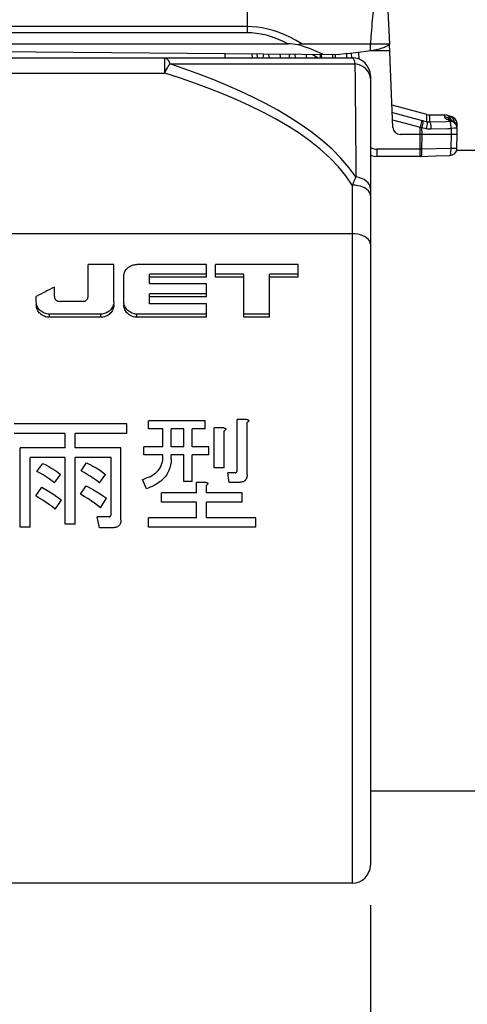
# Model space of a CAD drawing. Units: millimetres. Extents: x 0 to 420, y 0 to 297.
# Drawn here: x 141 to 149, y 121 to 139 of the extents above; entities that cross this region are included whole.
import ezdxf

# ---------------------------------------------------------------- set-up
doc = ezdxf.new("R2010")
doc.units = ezdxf.units.MM
doc.header["$LTSCALE"] = 23.1
doc.layers.get('0').update_dxf_attribs({"linetype": 'CONTINUOUS'})
for name, color, linetype in [('AUSFORMSCHRAEGEN', 7, 'CONTINUOUS'), ('FASEN', 7, 'CONTINUOUS'), ('RUNDUNGEN', 7, 'CONTINUOUS'), ('ZEICHNUNGSBEMASSUNGEN', 7, 'CONTINUOUS')]:
    doc.layers.add(name, color=color, linetype=linetype)
doc.styles.get("Standard").update_dxf_attribs({"font": 'txt', "width": 0.7})
doc.dimstyles.new('DIMSTYLE_2', dxfattribs={"dimtxt": 3.5, "dimasz": 3.5, "dimexe": 1.5, "dimexo": 0, "dimgap": 0.875, "dimtad": 1, "dimdec": 3, "dimlfac": 1.5, "dimdsep": 46, "dimtxsty": 'STANDARD', "dimblk": '_FILLED', "dimblk1": '_FILLED', "dimblk2": '_FILLED', "dimcen": 0.09, "dimclrt": 5, "dimadec": 3, "dimazin": 2, "dimtp": 0.3, "dimtm": 0.3, "dimtfac": 1, "dimtdec": 3, "dimtofl": 0, "dimtmove": 0, "dimatfit": 3, "dimldrblk": '_FILLED', "dimfxl": 1, "dimtolj": 1, "dimarcsym": 0})
doc.dimstyles.new('DIMSTYLE_4', dxfattribs={"dimtxt": 3.5, "dimasz": 3.5, "dimexe": 1.5, "dimexo": 0, "dimgap": 0.875, "dimtad": 1, "dimdec": 3, "dimlfac": 1.5, "dimdsep": 46, "dimtxsty": 'STANDARD', "dimblk": '_FILLED', "dimblk1": '_FILLED', "dimblk2": '_FILLED', "dimcen": 0.09, "dimclrt": 5, "dimadec": 3, "dimazin": 2, "dimtp": 0.3, "dimtm": 0.3, "dimtfac": 1, "dimtdec": 3, "dimtofl": 0, "dimtmove": 0, "dimatfit": 3, "dimldrblk": '_FILLED', "dimfxl": 1, "dimtolj": 1, "dimarcsym": 0})

# ---------------------------------------------------------------- blocks, each defined once
blk = doc.blocks.new('_FILLED')
at = {"color": 0, "linetype": 'BYBLOCK'}
blk.add_solid([(0, 0), (-1, 0.125), (-1, -0.125)], dxfattribs=at)
blk = doc.blocks.new('*D7')
at = {"layer": 'ZEICHNUNGSBEMASSUNGEN', "color": 2, "linetype": 'CONTINUOUS'}
for p, q in [((108.633, 125.733), (108.633, 111.348)), ((146.967, 122.419), (146.967, 111.348)), ((108.633, 112.848), (127.8, 112.848)), ((146.967, 112.848), (127.8, 112.848))]:
    blk.add_line(p, q, dxfattribs=at)
at = {"layer": 'ZEICHNUNGSBEMASSUNGEN', "color": 2, "linetype": 'CONTINUOUS', "xscale": 3.5, "yscale": 3.5, "zscale": 3.5, "rotation": 180}
blk.add_blockref('_FILLED', (108.633, 112.848), dxfattribs=at)
at = {"layer": 'ZEICHNUNGSBEMASSUNGEN', "color": 2, "linetype": 'CONTINUOUS', "xscale": 3.5, "yscale": 3.5, "zscale": 3.5}
blk.add_blockref('_FILLED', (146.967, 112.848), dxfattribs=at)
at = {"layer": 'ZEICHNUNGSBEMASSUNGEN', "color": 5, "linetype": 'CONTINUOUS', "insert": (126.05, 117.254), "char_height": 3.5, "width": 19.875, "attachment_point": 2, "line_spacing_factor": 0.9}
blk.add_mtext('\\Q15.0;57,5\\P[2.26]', dxfattribs=at)
blk = doc.blocks.new('*D9')
at = {"layer": 'ZEICHNUNGSBEMASSUNGEN', "color": 2, "linetype": 'CONTINUOUS'}
for p, q in [((135.302, 141.76), (174.62, 141.76)), ((173.12, 141.76), (173.12, 131.091)), ((173.12, 120.423), (173.12, 131.091)), ((131.269, 120.423), (174.62, 120.423))]:
    blk.add_line(p, q, dxfattribs=at)
at = {"layer": 'ZEICHNUNGSBEMASSUNGEN', "color": 2, "linetype": 'CONTINUOUS', "xscale": 3.5, "yscale": 3.5, "zscale": 3.5}
for p, rotation in [((173.12, 141.76), 90), ((173.12, 120.423), 270)]:
    blk.add_blockref('_FILLED', p, dxfattribs=dict(at, rotation=rotation))
at = {"layer": 'ZEICHNUNGSBEMASSUNGEN', "color": 5, "linetype": 'CONTINUOUS', "insert": (168.714, 127.466), "char_height": 3.5, "width": 18.75, "attachment_point": 2, "rotation": 90, "line_spacing_factor": 0.9}
blk.add_mtext('\\Q15.0;32\\P[1.26]', dxfattribs=at)

msp = doc.modelspace()

# ---------------------------------------------------------------- linework, layer by layer
at = {"color": 7, "linetype": 'CONTINUOUS'}
for p, q in [((136.96667, 138.16691), (146.39822, 138.0846)), ((146.96749, 138.27615), (147.31259, 138.27615)), ((144.99187, 138.02282), (144.996, 138.05467)), ((144.996, 138.05467), (145.00129, 138.09679)), ((145.4746, 138.02282), (145.47866, 138.05413)), ((145.47866, 138.05413), (145.4835, 138.09259)), ((145.79273, 138.05069), (145.78768, 138.08993)), ((145.79644, 138.02282), (145.79273, 138.05069)), ((145.95733, 138.02282), (145.96071, 138.04884)), ((146.05712, 138.08758), (146.0583, 138.07811)), ((146.0583, 138.07811), (146.0654, 138.02282)), ((146.31789, 138.0853), (146.31867, 138.02282)), ((146.53201, 138.02282), (146.53109, 138.0966)), ((148.55673, 136.32282), (148.938, 136.32282)), ((141.76667, 133.62353), (141.76667, 134.21575)), ((142.24, 134.21575), (141.76667, 134.21575)), ((142.24, 133.52922), (142.24, 134.21575)), ((143.94667, 134.21575), (142.66667, 134.21575)), ((143.94667, 133.98158), (143.94667, 134.21575)), ((144.11333, 133.98158), (144.11333, 134.21575)), ((145.63333, 134.21575), (144.11333, 134.21575)), ((145.63333, 133.98158), (145.63333, 134.21575)), ((142.42667, 133.52922), (142.42667, 134.00374)), ((142.9, 133.85996), (142.9, 134.03938)), ((143.94667, 134.03938), (142.9, 134.03938)), ((143.94667, 133.98158), (142.9, 133.98158)), ((144.63667, 134.03938), (144.11333, 134.03938)), ((144.63667, 133.98158), (144.11333, 133.98158)), ((144.63667, 133.24417), (144.63667, 134.03938)), ((145.11, 133.24417), (145.11, 134.03938)), ((145.63333, 134.03938), (145.11, 134.03938)), ((145.63333, 133.98158), (145.11, 133.98158)), ((141.14667, 133.62353), (141.14667, 133.79947)), ((143.94667, 133.85996), (142.9, 133.85996)), ((143.94667, 133.61921), (143.94667, 133.85996)), ((140.81333, 133.52922), (140.81333, 133.62827)), ((142.9, 133.49185), (142.9, 133.67746)), ((143.94667, 133.67746), (142.9, 133.67746)), ((143.94667, 133.61921), (142.9, 133.61921)), ((141.67333, 133.53687), (141.24, 133.53687)), ((143.94667, 133.49185), (142.9, 133.49185)), ((143.94667, 133.24417), (143.94667, 133.49185)), ((142, 133.30306), (141.05333, 133.30306)), ((142, 133.24417), (141.05333, 133.24417)), ((143.94667, 133.30306), (142.66667, 133.30306)), ((143.94667, 133.24417), (142.66667, 133.24417)), ((145.11, 133.30306), (144.63667, 133.30306)), ((145.11, 133.24417), (144.63667, 133.24417)), ((142.48273, 131.2799), (140.40646, 131.2799)), ((142.48273, 131.10535), (142.48273, 131.2799)), ((142.8774, 131.18766), (142.8774, 131.33465)), ((143.92471, 131.33465), (142.8774, 131.33465)), ((143.92471, 131.18766), (143.92471, 131.33465)), ((144.51267, 130.41596), (144.51267, 131.36221)), ((144.68723, 131.36221), (144.51267, 131.36221)), ((144.69641, 130.35165), (144.69641, 131.30709)), ((141.34353, 131.10535), (140.40646, 131.10535)), ((141.34353, 130.83893), (141.34353, 131.10535)), ((141.52727, 130.83893), (141.52727, 131.10535)), ((142.48273, 131.10535), (141.52727, 131.10535)), ((143.14382, 131.18766), (142.8774, 131.18766)), ((143.14382, 130.85693), (143.14382, 131.18766)), ((143.3, 130.85693), (143.3, 131.18766)), ((143.52967, 131.18766), (143.3, 131.18766)), ((143.52967, 130.85693), (143.52967, 131.18766)), ((143.68585, 130.85693), (143.68585, 131.18766)), ((143.92471, 131.18766), (143.68585, 131.18766)), ((144.09008, 130.47108), (144.09008, 131.20604)), ((144.26463, 131.20604), (144.09008, 131.20604)), ((144.27381, 130.47108), (144.27381, 131.15092)), ((140.51671, 129.37821), (140.51671, 130.83893)), ((141.34353, 130.83893), (140.51671, 130.83893)), ((142.37249, 130.83893), (141.52727, 130.83893)), ((142.37249, 129.51601), (142.37249, 130.83893)), ((142.79472, 130.70994), (142.79472, 130.85693)), ((143.14382, 130.85693), (142.79472, 130.85693)), ((143.14382, 130.70994), (142.79472, 130.70994)), ((143.14382, 130.65482), (143.14382, 130.70994)), ((143.52967, 130.85693), (143.3, 130.85693)), ((143.3, 130.63645), (143.3, 130.70994)), ((143.52967, 130.70994), (143.3, 130.70994)), ((143.52967, 130.22304), (143.52967, 130.70994)), ((143.98902, 130.85693), (143.68585, 130.85693)), ((143.68585, 130.22304), (143.68585, 130.70994)), ((143.98902, 130.70994), (143.68585, 130.70994)), ((143.98902, 130.70994), (143.98902, 130.85693)), ((140.70045, 129.37821), (140.70045, 130.66438)), ((141.34353, 130.66438), (140.70045, 130.66438)), ((140.81988, 130.40714), (140.93012, 130.55413)), ((141.34353, 129.43333), (141.34353, 130.66438)), ((141.52727, 129.43333), (141.52727, 130.66438)), ((142.18875, 130.66438), (141.52727, 130.66438)), ((141.63751, 130.41633), (141.73857, 130.56332)), ((142.18875, 129.60788), (142.18875, 130.66438)), ((141.1506, 130.19584), (141.26085, 130.35202)), ((141.97745, 130.19584), (142.08769, 130.35202)), ((144.27381, 130.47108), (144.09008, 130.47108)), ((144.36568, 130.20466), (144.33812, 130.37921)), ((144.47593, 130.37921), (144.33812, 130.37921)), ((142.84065, 130.08523), (142.76716, 130.25978)), ((143.68585, 130.22304), (143.52967, 130.22304)), ((143.7617, 130.01174), (143.7617, 130.20466)), ((143.93626, 130.20466), (143.7617, 130.20466)), ((144.54942, 130.20466), (144.36568, 130.20466)), ((140.8015, 129.95698), (140.91174, 130.11316)), ((141.62832, 129.98454), (141.72938, 130.14072)), ((143.11862, 129.83719), (143.11862, 130.01174)), ((143.7617, 130.01174), (143.11862, 130.01174)), ((143.94544, 130.01174), (143.94544, 130.14954)), ((144.6069, 130.01174), (143.94544, 130.01174)), ((144.6069, 129.83719), (144.6069, 130.01174)), ((141.15979, 129.70894), (141.27922, 129.8743)), ((141.99582, 129.7365), (142.10607, 129.91105)), ((143.7617, 129.83719), (143.11862, 129.83719)), ((143.7617, 129.55239), (143.7617, 129.83719)), ((143.94544, 129.55239), (143.94544, 129.83719)), ((144.6069, 129.83719), (143.94544, 129.83719)), ((141.97745, 129.36902), (141.93152, 129.57113)), ((142.152, 129.57113), (141.93152, 129.57113)), ((142.87976, 129.37784), (142.87976, 129.55239)), ((143.7617, 129.55239), (142.87976, 129.55239)), ((144.85495, 129.55239), (143.94544, 129.55239)), ((144.85495, 129.37784), (144.85495, 129.55239)), ((140.70045, 129.37821), (140.51671, 129.37821)), ((141.52727, 129.43333), (141.34353, 129.43333)), ((142.2255, 129.36902), (141.97745, 129.36902)), ((144.85495, 129.37784), (142.87976, 129.37784)), ((146.96667, 124.52282), (148.938, 124.52282)), ((146.63333, 122.82282), (139.3, 122.82282))]:
    msp.add_line(p, q, dxfattribs=at)
at = {"color": 9, "linetype": 'CONTINUOUS'}
for p, q in [((146.96749, 138.14928), (146.96749, 138.27615)), ((141.05333, 133.24417), (141.05333, 133.30306)), ((142, 133.24417), (142, 133.30306)), ((142.66667, 133.24417), (142.66667, 133.30306))]:
    msp.add_line(p, q, dxfattribs=at)
for points in [[(147.06603, 139.31495), (147.05918, 139.26185), (147.05256, 139.20856), (147.04613, 139.15505), (147.03991, 139.10124), (147.03385, 139.04704), (147.02798, 138.99244), (147.02225, 138.93737), (147.01669, 138.88189), (147.01129, 138.82605), (147.00605, 138.7698), (147.00097, 138.71321), (146.99602, 138.65596), (146.99118, 138.59797), (146.98171, 138.47746)], [(146.98171, 138.47746), (146.97701, 138.41378), (146.96749, 138.27615)]]:
    msp.add_lwpolyline(points, dxfattribs=at)
at = {"color": 7, "linetype": 'CONTINUOUS'}
for points in [[(146.96749, 138.14928), (146.87969, 138.13668), (146.78884, 138.12479), (146.69501, 138.11362), (146.59847, 138.10318), (146.49951, 138.09351), (146.39822, 138.0846)], [(147.29951, 138.25681), (147.28947, 138.24755), (147.27721, 138.23854), (147.26284, 138.22978), (147.24639, 138.22125), (147.22791, 138.21296), (147.20737, 138.2049), (147.18475, 138.19705), (147.16005, 138.18944), (147.13326, 138.18206), (147.10436, 138.17494), (147.07335, 138.16807), (147.04021, 138.1615), (147.00492, 138.15524), (146.96749, 138.14928)], [(147.31259, 138.27615), (147.3072, 138.26635), (147.29951, 138.25681)], [(145.0906, 138.09601), (145.09274, 138.07878), (145.09994, 138.02282)], [(145.31371, 138.02282), (145.3098, 138.05221), (145.30623, 138.07981), (145.30441, 138.09415)], [(145.57386, 138.0918), (145.57541, 138.07931), (145.58266, 138.02282)], [(146.2792, 138.02282), (146.27751, 138.03525), (146.27192, 138.07806), (146.27096, 138.08571)], [(142.42667, 134.00374), (142.42785, 134.02468), (142.43126, 134.04521), (142.43692, 134.06541), (142.44476, 134.085), (142.45477, 134.10378), (142.4668, 134.1216), (142.48076, 134.13828), (142.49651, 134.15367), (142.51392, 134.16761), (142.53281, 134.17999), (142.55301, 134.19067), (142.57432, 134.19958), (142.59657, 134.20657), (142.61953, 134.21163), (142.64285, 134.21468), (142.66667, 134.21575)], [(141.14667, 133.62353), (141.14849, 133.60683), (141.1537, 133.59102), (141.16249, 133.57568), (141.17429, 133.56206), (141.18903, 133.5512), (141.2055, 133.54318), (141.22234, 133.53845), (141.24, 133.53687)], [(141.67333, 133.53687), (141.69099, 133.53845), (141.70782, 133.54318), (141.72429, 133.55119), (141.73902, 133.56204), (141.75084, 133.57567), (141.75963, 133.591), (141.76484, 133.60682), (141.76667, 133.62353)], [(141.05333, 133.30306), (141.02963, 133.30421), (141.00639, 133.3075), (140.98351, 133.31297), (140.96133, 133.32051), (140.94008, 133.33009), (140.91995, 133.34156), (140.90117, 133.35478), (140.88385, 133.36961), (140.86817, 133.38592), (140.85423, 133.40356), (140.84215, 133.42237), (140.83205, 133.44222), (140.82403, 133.463), (140.81818, 133.48452), (140.81463, 133.50658), (140.81333, 133.52922)], [(141.05333, 133.24417), (141.02961, 133.24532), (141.00636, 133.24862), (140.98346, 133.2541), (140.96127, 133.26167), (140.94001, 133.27129), (140.91988, 133.28279), (140.90109, 133.29605), (140.88377, 133.31092), (140.8681, 133.32727), (140.85416, 133.34494), (140.8421, 133.36379), (140.832, 133.38368), (140.824, 133.40448), (140.81816, 133.42603), (140.81462, 133.44809), (140.81333, 133.47073)], [(142.24, 133.52922), (142.23878, 133.50707), (142.23533, 133.48534), (142.22961, 133.46394), (142.2217, 133.44316), (142.21165, 133.4232), (142.19959, 133.40423), (142.18562, 133.38644), (142.16988, 133.36999), (142.15251, 133.35505), (142.13368, 133.34175), (142.11353, 133.33023), (142.09227, 133.32061), (142.07006, 133.31303), (142.04713, 133.30754), (142.02381, 133.30422), (142, 133.30306)], [(142.24, 133.47073), (142.23879, 133.44859), (142.23535, 133.42686), (142.22964, 133.40545), (142.22176, 133.38465), (142.21173, 133.36466), (142.19968, 133.34567), (142.18573, 133.32784), (142.17001, 133.31134), (142.15264, 133.29636), (142.1338, 133.28301), (142.11364, 133.27145), (142.09236, 133.26179), (142.07013, 133.25418), (142.04717, 133.24866), (142.02383, 133.24533), (142, 133.24417)], [(142.66667, 133.30306), (142.64296, 133.30421), (142.61973, 133.3075), (142.59684, 133.31297), (142.57466, 133.32051), (142.55341, 133.33009), (142.53328, 133.34156), (142.5145, 133.35478), (142.49718, 133.36961), (142.4815, 133.38592), (142.46756, 133.40356), (142.45549, 133.42237), (142.44538, 133.44222), (142.43736, 133.463), (142.43151, 133.48452), (142.42796, 133.50658), (142.42667, 133.52922)], [(142.66667, 133.24417), (142.64294, 133.24532), (142.61969, 133.24862), (142.5968, 133.2541), (142.5746, 133.26167), (142.55334, 133.27129), (142.53321, 133.28279), (142.51442, 133.29605), (142.4971, 133.31092), (142.48143, 133.32727), (142.4675, 133.34494), (142.45543, 133.36379), (142.44534, 133.38368), (142.43733, 133.40448), (142.4315, 133.42603), (142.42796, 133.44809), (142.42667, 133.47073)], [(144.68723, 131.36221), (144.6945, 131.361), (144.70139, 131.35939), (144.70796, 131.35744), (144.71397, 131.35499), (144.71948, 131.35201), (144.72367, 131.34815), (144.72577, 131.3427), (144.72574, 131.33674), (144.72284, 131.3312), (144.71842, 131.32588), (144.7137, 131.32098), (144.70839, 131.31629), (144.70264, 131.31164), (144.69641, 131.30709)], [(144.26463, 131.20604), (144.2719, 131.20482), (144.27877, 131.20322), (144.28534, 131.20127), (144.29135, 131.19882), (144.29686, 131.19585), (144.30106, 131.19199), (144.30317, 131.18654), (144.30315, 131.18057), (144.30025, 131.17502), (144.29583, 131.1697), (144.2911, 131.1648), (144.28579, 131.16011), (144.28004, 131.15547), (144.27381, 131.15092)], [(140.93012, 130.55413), (140.98707, 130.52592), (141.04339, 130.49547), (141.09919, 130.46273), (141.15417, 130.42784), (141.20802, 130.39095), (141.26085, 130.35202)], [(141.73857, 130.56332), (141.79786, 130.53521), (141.85685, 130.50422), (141.91566, 130.4703), (141.9739, 130.43357), (142.03121, 130.39416), (142.08769, 130.35202)], [(142.76716, 130.25978), (142.80692, 130.27191), (142.84496, 130.28523), (142.88127, 130.29961), (142.91586, 130.31547), (142.94885, 130.33313), (142.97992, 130.35276), (143.00887, 130.37459), (143.03545, 130.39864), (143.05934, 130.42515), (143.08052, 130.45375), (143.09891, 130.48425), (143.11437, 130.51632), (143.12684, 130.54966), (143.13604, 130.58402), (143.14167, 130.61904), (143.14382, 130.65482)], [(143.3, 130.63645), (143.29571, 130.57595), (143.28694, 130.52045), (143.27322, 130.47009), (143.25594, 130.42445), (143.23633, 130.38335), (143.21439, 130.34623), (143.19044, 130.31252), (143.16469, 130.28198), (143.13746, 130.25435), (143.10875, 130.22914), (143.07862, 130.20582), (143.04718, 130.1843), (143.01451, 130.16431), (142.98087, 130.14583), (142.94654, 130.12881), (142.91163, 130.11311), (142.87636, 130.09857), (142.84065, 130.08523)], [(141.1506, 130.19584), (141.10194, 130.23388), (141.0507, 130.27084), (140.99685, 130.30676), (140.94043, 130.34151), (140.88144, 130.37495), (140.81988, 130.40714)], [(141.97745, 130.19584), (141.92033, 130.2379), (141.8634, 130.27791), (141.80669, 130.31595), (141.75016, 130.3518), (141.69376, 130.38524), (141.63751, 130.41633)], [(144.47593, 130.37921), (144.48258, 130.3802), (144.48893, 130.3825), (144.49511, 130.38623), (144.50074, 130.39103), (144.50557, 130.39666), (144.50934, 130.40286), (144.51167, 130.40925), (144.51267, 130.41596)], [(144.69641, 130.35165), (144.69592, 130.33628), (144.69433, 130.32115), (144.69172, 130.30621), (144.6879, 130.2916), (144.68277, 130.27731), (144.67621, 130.26375), (144.66802, 130.25124), (144.6583, 130.24007), (144.64696, 130.23074), (144.63444, 130.22302), (144.6211, 130.21694), (144.60717, 130.21226), (144.59304, 130.20882), (144.57867, 130.20649), (144.56414, 130.20508), (144.54942, 130.20466)], [(143.93626, 130.20466), (143.94351, 130.20345), (143.95038, 130.20185), (143.95693, 130.19991), (143.96294, 130.19747), (143.96845, 130.1945), (143.97265, 130.19066), (143.97479, 130.18519), (143.97478, 130.17921), (143.97188, 130.17365), (143.96745, 130.16833), (143.96272, 130.16343), (143.95741, 130.15874), (143.95167, 130.15409), (143.94544, 130.14954)], [(140.91174, 130.11316), (140.97484, 130.07885), (141.03728, 130.04229), (141.09918, 130.00343), (141.16025, 129.96243), (141.22024, 129.91939), (141.27922, 129.8743)], [(141.99582, 129.7365), (141.94188, 129.78006), (141.88485, 129.8226), (141.82456, 129.864), (141.7615, 129.90462), (141.69614, 129.94485), (141.62832, 129.98454)], [(141.72938, 130.14072), (141.79864, 130.10508), (141.86538, 130.06842), (141.92965, 130.03075), (141.99128, 129.992), (142.05006, 129.95209), (142.10607, 129.91105)], [(141.15979, 129.70894), (141.10814, 129.75158), (141.05308, 129.79356), (140.99442, 129.83471), (140.93271, 129.87547), (140.86846, 129.91628), (140.8015, 129.95698)], [(142.152, 129.57113), (142.15862, 129.5721), (142.16495, 129.57439), (142.17112, 129.5781), (142.17675, 129.58289), (142.1816, 129.58851), (142.18539, 129.59471), (142.18773, 129.60113), (142.18875, 129.60788)], [(142.37249, 129.51601), (142.372, 129.5007), (142.37043, 129.48562), (142.36785, 129.47073), (142.36407, 129.45618), (142.35898, 129.44193), (142.35247, 129.4284), (142.34433, 129.4159), (142.33466, 129.40472), (142.32333, 129.39535), (142.31082, 129.38758), (142.29745, 129.38144), (142.28348, 129.37671), (142.2693, 129.37323), (142.25487, 129.37087), (142.24028, 129.36945), (142.2255, 129.36902)]]:
    msp.add_lwpolyline(points, dxfattribs=at)
msp.add_ellipse((143.29529, 130.42282), major_axis=(13.63388, 6.82698), ratio=0.26120409, start_param=1.59764692, end_param=1.62224118, dxfattribs=at)
at = {"layer": 'AUSFORMSCHRAEGEN', "color": 7, "linetype": 'CONTINUOUS'}
msp.add_arc((147.51614, 136.74282), 0.13333, 182.5, 270, dxfattribs=at)
at = {"layer": 'FASEN', "color": 7, "linetype": 'CONTINUOUS'}
for p, q in [((145.89111, 138.08903), (146.00579, 138.02282)), ((146.0451, 138.02282), (146.04511, 138.08768))]:
    msp.add_line(p, q, dxfattribs=at)
at = {"layer": 'RUNDUNGEN', "color": 9, "linetype": 'CONTINUOUS'}
for p, q in [((144.7, 138.48269), (144.7, 139.48266)), ((147.32132, 138.14812), (146.9675, 138.14655)), ((143.17751, 137.73854), (143.17751, 138.02282)), ((144.78018, 138.09872), (144.78706, 138.02003)), ((146.74527, 138.1196), (146.75587, 137.99841)), ((143.27344, 137.91029), (146.6813, 137.9103)), ((136.96667, 137.73854), (143.17751, 137.73854)), ((147.37075, 137.01604), (147.91971, 136.86629)), ((147.37667, 136.88038), (147.8823, 136.7425)), ((148.00787, 136.84486), (148.00789, 136.9763)), ((148.05964, 136.84043), (148.05964, 136.96948)), ((148.32936, 136.96948), (148.32998, 136.93303)), ((148.43708, 136.87874), (148.42344, 136.89496)), ((148.54708, 136.86852), (148.53617, 136.88603)), ((148.55398, 136.85226), (148.54708, 136.86852)), ((147.90907, 136.83978), (147.8823, 136.7425)), ((147.8825, 136.60948), (147.8823, 136.7425)), ((147.8823, 136.7425), (147.91703, 136.73951)), ((147.91723, 136.60948), (147.91703, 136.73951)), ((147.91703, 136.73951), (147.99651, 136.72026)), ((148.42941, 136.85444), (148.43046, 136.85153)), ((148.46536, 136.72245), (148.45361, 136.72226)), ((148.45361, 136.72226), (148.45565, 136.60948)), ((148.50841, 136.72292), (148.46536, 136.72245)), ((148.55518, 136.84936), (148.55398, 136.85226)), ((148.56219, 136.80935), (148.56204, 136.80923)), ((148.56359, 136.72463), (148.56204, 136.80923)), ((147.88209, 136.33635), (147.8825, 136.60948)), ((147.91681, 136.33653), (147.91723, 136.60948)), ((148.45565, 136.60948), (148.451, 136.35301)), ((147.89953, 136.33638), (147.08363, 136.33635)), ((147.88209, 136.20534), (147.88209, 136.33635)), ((147.91681, 136.33653), (147.89953, 136.33638)), ((148.451, 136.35301), (147.91681, 136.33653)), ((148.47591, 136.35265), (148.451, 136.35301)), ((148.50947, 136.35232), (148.47591, 136.35265)), ((148.52797, 136.35223), (148.50947, 136.35232)), ((148.54257, 136.35226), (148.52797, 136.35223)), ((146.63333, 135.67567), (146.63333, 122.82282)), ((146.63333, 134.782), (139.17561, 134.782))]:
    msp.add_line(p, q, dxfattribs=at)
at = {"layer": 'RUNDUNGEN', "color": 7, "linetype": 'CONTINUOUS'}
for p, q in [((147.26914, 139.34326), (147.3156, 138.27917)), ((144.7, 138.59557), (136.97948, 138.5964)), ((144.7, 138.48269), (136.96667, 138.4837)), ((132.50765, 138.27615), (145.44509, 138.27615)), ((145.70673, 138.27616), (146.96749, 138.27615)), ((147.31297, 138.27737), (147.31259, 138.27615)), ((147.31297, 138.27737), (147.31405, 138.2791)), ((147.31562, 138.27309), (147.31619, 138.26555)), ((147.38293, 136.737), (147.31572, 138.27629)), ((134.35986, 138.02282), (146.63333, 138.02282)), ((144.28247, 138.10307), (144.28247, 138.02282)), ((144.87553, 138.09789), (144.88209, 138.02282)), ((146.61293, 138.10474), (146.62019, 138.02167)), ((146.96667, 137.68948), (146.96667, 123.15615)), ((148.00789, 136.9763), (147.36496, 137.14857)), ((148.05964, 136.96948), (148.32936, 136.96948)), ((148.4489, 136.87305), (148.4488, 136.87309)), ((148.55827, 136.7579), (148.55794, 136.75899)), ((148.56377, 136.72232), (148.56219, 136.80932)), ((148.56582, 136.60948), (148.56377, 136.72235)), ((148.56582, 136.60948), (147.51614, 136.60948)), ((148.56116, 136.35291), (148.56582, 136.60948)), ((147.88209, 136.20534), (147.08475, 136.20534)), ((147.89791, 136.20559), (148.16643, 136.21401)), ((148.16643, 136.21401), (148.43183, 136.22206))]:
    msp.add_line(p, q, dxfattribs=at)
at = {"layer": 'RUNDUNGEN', "color": 9, "linetype": 'CONTINUOUS'}
for points in [[(145.70666, 138.27616), (145.6012, 138.33847), (145.49562, 138.39426), (145.38936, 138.44368), (145.28347, 138.48623), (145.17844, 138.52136), (145.07535, 138.54936), (144.97517, 138.57009), (144.87864, 138.58428), (144.78715, 138.59274), (144.7, 138.59521)], [(145.44509, 138.27615), (145.34508, 138.32703), (145.24605, 138.37054), (145.14755, 138.40664), (145.05093, 138.43543), (144.95712, 138.45673), (144.86684, 138.47133), (144.78127, 138.48007), (144.7, 138.48269)], [(143.17751, 138.02282), (143.19451, 138.0196), (143.2112, 138.00999), (143.22764, 137.99406), (143.24359, 137.97199), (143.25884, 137.94397), (143.27344, 137.91029)], [(146.63333, 138.02282), (146.64176, 138.0196), (146.65019, 138.00996), (146.65841, 137.99402), (146.66639, 137.97194), (146.67408, 137.94394), (146.6813, 137.9103)], [(143.17751, 137.73854), (143.19398, 137.7725), (143.2103, 137.80455), (143.22651, 137.83448), (143.24248, 137.86217), (143.25812, 137.88749), (143.27344, 137.91029)], [(146.69889, 135.8272), (146.5705, 136.00263), (146.4251, 136.1724), (146.26145, 136.33713), (146.08322, 136.49526), (145.89346, 136.64524), (145.69273, 136.78816), (145.48218, 136.92454), (145.26302, 137.05452), (145.03623, 137.17849), (144.80365, 137.29628), (144.56827, 137.40734), (144.32766, 137.51336), (144.08188, 137.61508), (143.82648, 137.71426), (143.55644, 137.81293), (143.27344, 137.91029)], [(146.6813, 137.9103), (146.68455, 137.61194), (146.68768, 137.29293), (146.69068, 136.95356), (146.69355, 136.59526), (146.69628, 136.21965), (146.69889, 135.8272)], [(146.96667, 137.63323), (146.96138, 137.68288), (146.9457, 137.73097), (146.92011, 137.77595), (146.88542, 137.81641), (146.84275, 137.85106), (146.79343, 137.8788), (146.73904, 137.89876), (146.6813, 137.9103)], [(146.63333, 135.67567), (146.5162, 135.84743), (146.37894, 136.01511), (146.22006, 136.17957), (146.04403, 136.33823), (145.85444, 136.48842), (145.65242, 136.63128), (145.44009, 136.76683), (145.21798, 136.89575), (144.98636, 137.01896), (144.74803, 137.13589), (144.50673, 137.24571), (144.25995, 137.35011), (144.00812, 137.44996), (143.74621, 137.54697), (143.46873, 137.64341), (143.17751, 137.73854)], [(147.91681, 136.86707), (147.91519, 136.86152), (147.90907, 136.83978)], [(147.91971, 136.86629), (147.9226, 136.86553), (147.9255, 136.8648), (148.00787, 136.84486)], [(148.32998, 136.93303), (148.33185, 136.92616), (148.33726, 136.91872), (148.34624, 136.91069), (148.35869, 136.90214), (148.37453, 136.89314), (148.3938, 136.8837)], [(148.42344, 136.89496), (148.40334, 136.91114), (148.38047, 136.92315), (148.35571, 136.93054), (148.32998, 136.93303)], [(148.4488, 136.87309), (148.4433, 136.87542), (148.41905, 136.88214), (148.3938, 136.8837)], [(148.3938, 136.8837), (148.39888, 136.88125), (148.40358, 136.87876), (148.40792, 136.87622), (148.41189, 136.87364), (148.41548, 136.87102), (148.41871, 136.86836), (148.42158, 136.86566), (148.42408, 136.86292), (148.42622, 136.86013), (148.42799, 136.8573), (148.42941, 136.85444)], [(148.46334, 136.92654), (148.44136, 136.93851), (148.41752, 136.94577), (148.40796, 136.94726)], [(148.49851, 136.89045), (148.48264, 136.91031), (148.46334, 136.92654)], [(148.51966, 136.82387), (148.51773, 136.84295), (148.51036, 136.86771), (148.49851, 136.89045)], [(148.53617, 136.88603), (148.52264, 136.9017), (148.51447, 136.90914)], [(147.92839, 136.86409), (147.93104, 136.85496), (147.93184, 136.83994), (147.93073, 136.81978), (147.92778, 136.79549), (147.92314, 136.76828), (147.91703, 136.73951)], [(148.00787, 136.84486), (148.01054, 136.83575), (148.01134, 136.82074), (148.01023, 136.80058), (148.00728, 136.77628), (148.00263, 136.74905), (147.99651, 136.72026)], [(147.99651, 136.72026), (148.01773, 136.71587), (148.03919, 136.71291), (148.06087, 136.7114), (148.08279, 136.71132)], [(148.00787, 136.84486), (148.02057, 136.84243), (148.03347, 136.84088), (148.04651, 136.8402), (148.05964, 136.84043)], [(148.05964, 136.84043), (148.36862, 136.84971), (148.43046, 136.85153)], [(148.05964, 136.84043), (148.0637, 136.83465), (148.06764, 136.8251), (148.07134, 136.81208), (148.07469, 136.79596), (148.07759, 136.77724), (148.07995, 136.75647), (148.0817, 136.73427), (148.08279, 136.71132)], [(148.08279, 136.71132), (148.39177, 136.72047), (148.45361, 136.72226)], [(148.55794, 136.75899), (148.5552, 136.76699), (148.55067, 136.77751), (148.54524, 136.78756), (148.53898, 136.79705), (148.53193, 136.80596), (148.52408, 136.81425), (148.51553, 136.82184), (148.50633, 136.82867), (148.49657, 136.83468), (148.48631, 136.83983), (148.47566, 136.84407), (148.46465, 136.84738), (148.4534, 136.84974), (148.44203, 136.85112), (148.43046, 136.85153)], [(148.44284, 136.8207), (148.43996, 136.83183), (148.43688, 136.84077), (148.43363, 136.84737), (148.43046, 136.85153)], [(148.45361, 136.72226), (148.45287, 136.74079), (148.45157, 136.75895), (148.4499, 136.77638), (148.44788, 136.79271), (148.4455, 136.80757), (148.44284, 136.8207)], [(148.53447, 136.72303), (148.52654, 136.72302), (148.50841, 136.72292)], [(148.56204, 136.80923), (148.56084, 136.80994), (148.55923, 136.81065), (148.5572, 136.81134), (148.55475, 136.81203), (148.5519, 136.8127), (148.54863, 136.81337), (148.54495, 136.81402), (148.54085, 136.81466), (148.53634, 136.81529), (148.53142, 136.81591), (148.52609, 136.81652), (148.52599, 136.81653)], [(148.56377, 136.72232), (148.56364, 136.7224), (148.56256, 136.72259), (148.56041, 136.72272), (148.55718, 136.72283), (148.55292, 136.72292), (148.54768, 136.72298), (148.53447, 136.72303)], [(148.56204, 136.80923), (148.56015, 136.82964), (148.55518, 136.84936)], [(146.96667, 136.37557), (146.96832, 136.37421), (146.98913, 136.361)], [(146.98913, 136.361), (147.01139, 136.35049), (147.03477, 136.34279), (147.0588, 136.33809), (147.08363, 136.33635)], [(147.08363, 136.33635), (147.08483, 136.31721), (147.08553, 136.29851), (147.08566, 136.28063), (147.08541, 136.26396)], [(147.90783, 136.22017), (147.91151, 136.23594), (147.91435, 136.2565), (147.91624, 136.2809), (147.91707, 136.30799), (147.91681, 136.33653)], [(148.4313, 136.22204), (148.43233, 136.2222), (148.4376, 136.22668), (148.44188, 136.23707), (148.44558, 136.25287), (148.4485, 136.27356), (148.45033, 136.2977), (148.45162, 136.32431), (148.451, 136.35301)], [(148.56116, 136.35291), (148.56112, 136.35286), (148.56046, 136.35272), (148.55892, 136.3526), (148.55641, 136.35248), (148.55288, 136.35239), (148.54827, 136.35231), (148.54257, 136.35226)], [(147.08541, 136.26396), (147.08427, 136.2356), (147.08428, 136.2245)], [(147.08428, 136.2245), (147.08456, 136.20961), (147.08467, 136.20614), (147.08474, 136.20534)], [(147.89791, 136.20559), (147.89869, 136.20569), (147.90349, 136.20993), (147.90783, 136.22017)], [(146.69889, 135.8272), (146.6869, 135.80084), (146.67526, 135.77479), (146.66409, 135.74915), (146.65339, 135.72403), (146.6431, 135.69951), (146.63333, 135.67567)], [(146.96667, 135.61051), (146.96177, 135.64825), (146.94723, 135.68488), (146.92346, 135.71933), (146.89117, 135.75058), (146.85131, 135.77771), (146.80504, 135.79994), (146.75373, 135.8166), (146.69889, 135.8272)], [(146.96667, 135.48448), (146.96256, 135.51439), (146.95035, 135.54356), (146.93034, 135.57128), (146.90301, 135.59686), (146.86904, 135.61967), (146.82926, 135.63915), (146.78466, 135.65483), (146.73634, 135.66631), (146.68548, 135.67332), (146.63333, 135.67567)], [(146.96667, 134.59081), (146.96256, 134.62072), (146.95035, 134.64989), (146.93034, 134.67761), (146.90301, 134.70319), (146.86904, 134.726), (146.82926, 134.74548), (146.78466, 134.76116), (146.73634, 134.77264), (146.68548, 134.77965), (146.63333, 134.782)]]:
    msp.add_lwpolyline(points, dxfattribs=at)
at = {"layer": 'RUNDUNGEN', "color": 7, "linetype": 'CONTINUOUS'}
for points in [[(145.63109, 138.26289), (145.58256, 138.26873), (145.53542, 138.27289), (145.48966, 138.27536), (145.44529, 138.27615)], [(145.70673, 138.27616), (145.68593, 138.27551), (145.66638, 138.27309), (145.6481, 138.26888), (145.63109, 138.26289)], [(147.31405, 138.2791), (147.31489, 138.27765), (147.31562, 138.27309)], [(148.51446, 136.90914), (148.50416, 136.91699), (148.49083, 136.92514), (148.47827, 136.93117), (148.46679, 136.93553), (148.45679, 136.93858), (148.44771, 136.94086), (148.43917, 136.94264), (148.43087, 136.94411), (148.42239, 136.94541), (148.41361, 136.94658), (148.40178, 136.94799)], [(148.4488, 136.87309), (148.44534, 136.87468), (148.43571, 136.87941), (148.4294, 136.88286), (148.42776, 136.88385)], [(148.55794, 136.75899), (148.55254, 136.77395), (148.53941, 136.79896), (148.52231, 136.82134), (148.50226, 136.84046), (148.47981, 136.85657), (148.4554, 136.87), (148.4489, 136.87305)], [(146.96667, 136.22808), (146.98495, 136.22076), (147.033, 136.20942), (147.08475, 136.20534)], [(147.88187, 136.20534), (147.88962, 136.2054), (147.89791, 136.20559)]]:
    msp.add_lwpolyline(points, dxfattribs=at)
for centre, radius, start, end in [((146.63333, 137.68948), 0.33333, 0.001127, 90), ((148.05966, 137.16948), 0.2, 254.996511, 270), ((148.32936, 136.83615), 0.13333, 14.024534, 90), ((148.42888, 136.8069), 0.13333, 1.041043, 50.079921), ((148.43046, 136.71993), 0.13333, 1.038203, 16.543008), ((148.42785, 136.35533), 0.13333, 271.472538, 358.958161), ((146.63333, 123.15615), 0.33333, 270, 360)]:
    msp.add_arc(centre, radius, start, end, dxfattribs=at)
msp.add_ellipse((144.7, 135.15948), major_axis=(0, 3.24007), ratio=1, start_param=-0.44262506, end_param=-0.29147835, dxfattribs=at)

# ---------------------------------------------------------------- dimensions: what is measured, and where the dimension line sits
at = {"layer": 'ZEICHNUNGSBEMASSUNGEN', "color": 2, "linetype": 'CONTINUOUS'}
dim = msp.add_linear_dim(base=(173.11977, 120.42282), p1=(135.30176, 141.75996), p2=(131.26928, 120.42282), angle=270, dimstyle='DIMSTYLE_2', dxfattribs=at)
dim.commit()
dim.dimension.update_dxf_attribs({"geometry": '*D9', "text_midpoint": (173.11977, 131.09139), "dimtype": 160})
dim = msp.add_linear_dim(base=(108.63333, 112.84841), p1=(146.96667, 122.41925), p2=(108.63333, 125.73348), angle=180, text='<>\\P[]', dimstyle='DIMSTYLE_4', dxfattribs=at)
dim.commit()
dim.dimension.update_dxf_attribs({"geometry": '*D7', "text_midpoint": (127.8, 112.84841), "dimtype": 160})

doc.saveas('drawing.dxf')
